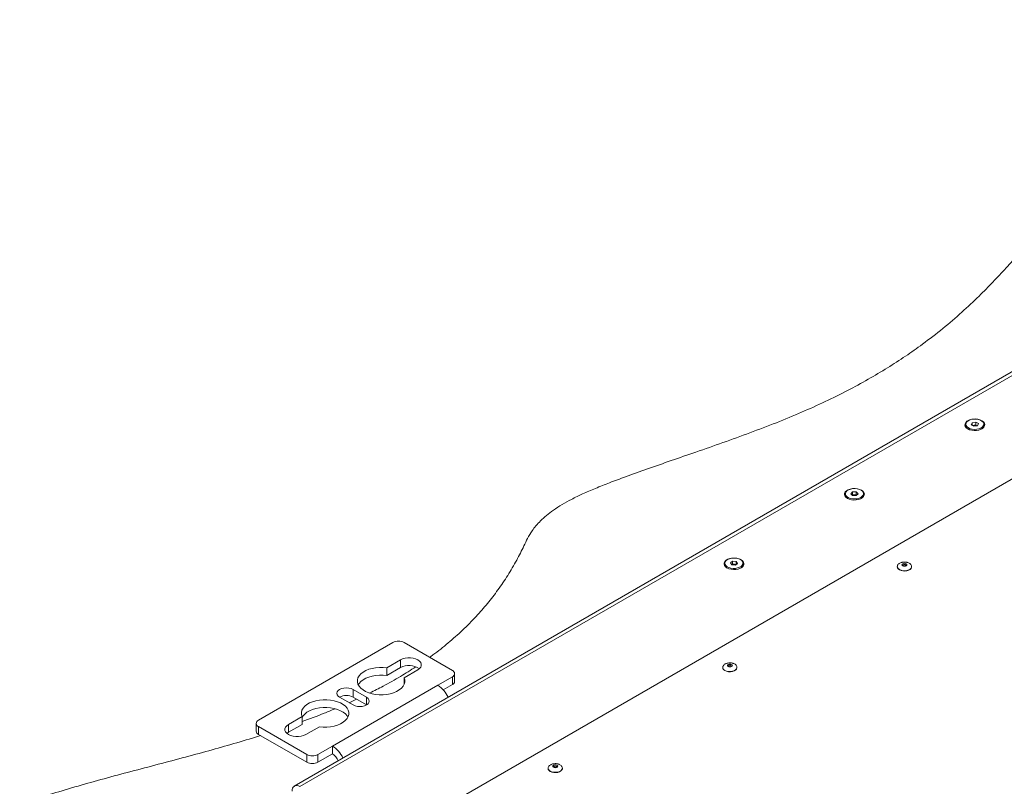
# Model space of a CAD drawing. Units: millimetres. Extents: x 73 to 7826, y 744 to 7899.
# Drawn here: x 5394 to 6015, y 7190 to 7674 of the extents above; entities that cross this region are included whole.
import ezdxf

# ---------------------------------------------------------------- set-up
doc = ezdxf.new("R2010")
doc.units = ezdxf.units.MM

msp = doc.modelspace()

# ---------------------------------------------------------------- linework, layer by layer
at = {"color": 7, "linetype": 'Continuous', "lineweight": 18}
for p, q in [((6405.17, 7673.84), (5567.25, 7190.11)), ((6408.67, 7673.49), (5570.75, 7189.77)), ((5630.85, 7159.15), (6465.95, 7641.24)), ((5991.11, 7418.5), (5991.11, 7417.64)), ((5994.55, 7418.16), (5995.15, 7419.44)), ((5996.18, 7417.21), (5994.55, 7418.16)), ((5995.15, 7419.44), (5997.38, 7419.79)), ((5995.15, 7417.81), (5995.15, 7419.44)), ((5995.37, 7417.68), (5996.26, 7417.82)), ((5998.41, 7417.56), (5996.18, 7417.21)), ((5996.26, 7417.82), (5997.38, 7417.99)), ((5997.38, 7419.79), (5999.01, 7418.85)), ((5997.38, 7417.99), (5997.38, 7419.79)), ((5997.38, 7417.99), (5998.19, 7417.52)), ((5999.01, 7418.85), (5998.41, 7417.56)), ((6002.45, 7417.64), (6002.45, 7418.5)), ((5915.1, 7374.62), (5915.1, 7373.76)), ((5918.46, 7374.61), (5919.6, 7375.77)), ((5919.62, 7373.46), (5918.46, 7374.61)), ((5919.36, 7373.73), (5919.6, 7373.97)), ((5919.6, 7375.77), (5921.91, 7375.78)), ((5919.6, 7373.97), (5919.6, 7375.77)), ((5919.6, 7373.97), (5920.76, 7373.98)), ((5921.93, 7373.47), (5919.62, 7373.46)), ((5920.76, 7373.98), (5921.91, 7373.98)), ((5921.91, 7375.78), (5923.08, 7374.63)), ((5921.91, 7373.98), (5921.91, 7375.78)), ((5921.91, 7373.98), (5922.18, 7373.72)), ((5923.08, 7374.63), (5921.93, 7373.47)), ((5924.99, 7371.58), (5925.69, 7372.14)), ((5926.44, 7373.76), (5926.44, 7374.62)), ((5839.08, 7330.74), (5839.08, 7329.88)), ((5842.46, 7330.91), (5843.87, 7331.97)), ((5843.35, 7329.68), (5842.46, 7330.91)), ((5843.3, 7329.75), (5843.87, 7330.17)), ((5845.64, 7329.51), (5843.35, 7329.68)), ((5843.87, 7331.97), (5846.16, 7331.8)), ((5843.87, 7330.17), (5843.87, 7331.97)), ((5843.87, 7330.17), (5845.01, 7330.09)), ((5845.01, 7330.09), (5846.16, 7330)), ((5847.04, 7330.57), (5845.64, 7329.51)), ((5846.16, 7331.8), (5847.04, 7330.57)), ((5846.16, 7330), (5846.16, 7331.8)), ((5846.16, 7330), (5846.2, 7329.93)), ((5848.97, 7327.69), (5849.26, 7327.89)), ((5850.42, 7329.88), (5850.42, 7330.74)), ((5947.85, 7328.59), (5947.85, 7328.42)), ((5956.85, 7328.59), (5956.85, 7328.66)), ((5956.85, 7328.42), (5956.85, 7328.59)), ((5629.44, 7280.67), (5544.59, 7231.69)), ((5666.99, 7263.08), (5636.51, 7280.67)), ((5634.21, 7269.76), (5625.62, 7264.79)), ((5634.21, 7264.86), (5634.21, 7269.76)), ((5634.21, 7264.86), (5625.62, 7259.89)), ((5625.62, 7259.89), (5625.62, 7264.79)), ((5636.58, 7258.47), (5645.17, 7263.43)), ((5666.99, 7259), (5657.79, 7253.69)), ((5666.99, 7254.1), (5666.99, 7259)), ((5668.45, 7256.14), (5668.45, 7261.04)), ((5837.66, 7264.97), (5837.66, 7264.81)), ((5846.66, 7264.97), (5846.66, 7265.05)), ((5846.66, 7264.81), (5846.66, 7264.97)), ((5591.33, 7215.32), (5657.79, 7253.69)), ((5636.58, 7254.31), (5636.58, 7258.47)), ((5661.28, 7250.81), (5666.99, 7254.1)), ((5612.82, 7246.18), (5604.34, 7251.08)), ((5604.34, 7246.18), (5604.34, 7251.08)), ((5595.85, 7246.18), (5604.34, 7241.28)), ((5601.88, 7242.7), (5606.59, 7244.88)), ((5612.82, 7241.28), (5604.34, 7246.18)), ((5543.12, 7229.65), (5543.12, 7224.75)), ((5572.1, 7233.9), (5563.5, 7228.94)), ((5572.1, 7229), (5563.5, 7224.04)), ((5563.5, 7224.04), (5563.5, 7228.94)), ((5572.1, 7229), (5572.1, 7233.9)), ((5544.59, 7227.61), (5575.06, 7210.01)), ((5544.59, 7227.61), (5544.59, 7222.71)), ((5544.59, 7222.71), (5575.06, 7205.12)), ((5563.5, 7224.04), (5562.5, 7223.32)), ((5574.46, 7222.61), (5583.06, 7227.57)), ((5575.06, 7205.12), (5575.06, 7210.01)), ((5582.13, 7210.01), (5591.33, 7215.32)), ((5582.13, 7205.12), (5591.33, 7210.42)), ((5582.13, 7210.01), (5582.13, 7205.12)), ((5591.33, 7210.42), (5591.33, 7215.32)), ((5727.47, 7201.36), (5727.47, 7201.2)), ((5736.47, 7201.36), (5736.47, 7201.44)), ((5736.47, 7201.2), (5736.47, 7201.36))]:
    msp.add_line(p, q, dxfattribs=at)
at = {"color": 8, "linetype": 'Continuous', "lineweight": 18}
msp.add_line((5612.82, 7241.28), (5612.82, 7246.18), dxfattribs=at)
at = {"color": 7, "linetype": 'Continuous', "lineweight": 18, "flags": 128}
for points in [[(5992.33, 7415.59), (5993.52, 7415.05), (5994.91, 7414.69), (5996.4, 7414.53), (5997.92, 7414.58), (5999.37, 7414.84), (6000.67, 7415.3), (6001.74, 7415.92), (6002.53, 7416.67), (6002.98, 7417.5), (6003.07, 7418.38), (6002.8, 7419.24), (6002.17, 7420.04), (6001.24, 7420.73), (6000.04, 7421.27), (5998.66, 7421.63), (5997.16, 7421.79), (5995.65, 7421.74), (5994.2, 7421.47), (5992.9, 7421.02), (5991.82, 7420.4), (5991.04, 7419.65), (5990.58, 7418.81), (5990.49, 7417.94), (5990.77, 7417.08), (5991.39, 7416.28), (5992.33, 7415.59)], [(5992.77, 7416.19), (5993.89, 7415.68), (5995.2, 7415.36), (5996.6, 7415.23), (5998.02, 7415.31), (5999.36, 7415.58), (6000.53, 7416.05), (6001.47, 7416.66), (6002.12, 7417.39), (6002.43, 7418.19), (6002.38, 7419.01), (6001.98, 7419.8), (6001.26, 7420.51), (6000.26, 7421.09), (5999.03, 7421.51), (5997.67, 7421.73), (5996.25, 7421.76), (5994.86, 7421.58), (5993.59, 7421.21), (5992.53, 7420.67), (5991.73, 7419.99), (5991.25, 7419.22), (5991.11, 7418.4), (5991.34, 7417.59), (5991.9, 7416.84), (5992.77, 7416.19)], [(5916.31, 7371.7), (5917.51, 7371.16), (5918.89, 7370.8), (5920.39, 7370.65), (5921.9, 7370.7), (5923.35, 7370.96), (5924.65, 7371.41), (5925.73, 7372.03), (5926.51, 7372.78), (5926.96, 7373.62), (5927.06, 7374.5), (5926.78, 7375.36), (5926.16, 7376.16), (5925.22, 7376.85), (5924.03, 7377.39), (5922.64, 7377.75), (5921.15, 7377.91), (5919.63, 7377.85), (5918.18, 7377.59), (5916.88, 7377.14), (5915.81, 7376.52), (5915.02, 7375.77), (5914.57, 7374.93), (5914.48, 7374.06), (5914.75, 7373.19), (5915.38, 7372.39), (5916.31, 7371.7)], [(5925.69, 7373), (5926.24, 7373.76), (5926.44, 7374.57), (5926.28, 7375.38), (5925.78, 7376.15), (5924.96, 7376.82), (5923.88, 7377.36), (5922.6, 7377.72), (5921.21, 7377.88), (5919.79, 7377.84), (5918.43, 7377.6), (5917.22, 7377.17), (5916.23, 7376.58), (5915.53, 7375.87), (5915.15, 7375.08), (5915.13, 7374.26), (5915.46, 7373.46), (5916.13, 7372.74), (5917.09, 7372.13), (5918.27, 7371.68), (5919.62, 7371.41), (5921.04, 7371.35), (5922.44, 7371.49), (5923.73, 7371.83), (5924.84, 7372.34), (5925.69, 7373)], [(5840.3, 7327.82), (5841.49, 7327.28), (5842.88, 7326.92), (5844.37, 7326.76), (5845.89, 7326.82), (5847.34, 7327.08), (5848.64, 7327.53), (5849.71, 7328.15), (5850.5, 7328.9), (5850.95, 7329.74), (5851.04, 7330.61), (5850.77, 7331.48), (5850.14, 7332.28), (5849.21, 7332.97), (5848.01, 7333.51), (5846.63, 7333.87), (5845.13, 7334.02), (5843.62, 7333.97), (5842.17, 7333.71), (5840.87, 7333.26), (5839.79, 7332.64), (5839.01, 7331.89), (5838.56, 7331.05), (5838.46, 7330.17), (5838.74, 7329.31), (5839.36, 7328.51), (5840.3, 7327.82)], [(5849.26, 7328.75), (5849.97, 7329.46), (5850.36, 7330.25), (5850.39, 7331.07), (5850.07, 7331.87), (5849.42, 7332.6), (5848.47, 7333.21), (5847.29, 7333.66), (5845.95, 7333.94), (5844.54, 7334.01), (5843.13, 7333.87), (5841.83, 7333.54), (5840.72, 7333.04), (5839.85, 7332.38), (5839.3, 7331.63), (5839.08, 7330.82), (5839.23, 7330), (5839.72, 7329.23), (5840.53, 7328.56), (5841.6, 7328.02), (5842.87, 7327.65), (5844.26, 7327.48), (5845.68, 7327.51), (5847.04, 7327.74), (5848.26, 7328.17), (5849.26, 7328.75)], [(5947.85, 7328.42), (5947.95, 7327.87), (5948.4, 7327.18), (5949.17, 7326.58), (5950.19, 7326.14), (5951.39, 7325.88), (5952.67, 7325.83), (5953.92, 7325.99), (5955.05, 7326.34), (5955.95, 7326.87), (5956.57, 7327.51), (5956.84, 7328.24), (5956.85, 7328.42)], [(5953.46, 7330.45), (5953.8, 7330.16), (5953.92, 7329.81), (5953.8, 7329.46), (5953.46, 7329.17), (5952.95, 7328.98), (5952.35, 7328.91), (5951.75, 7328.98), (5951.24, 7329.17), (5950.9, 7329.46), (5950.79, 7329.81), (5950.9, 7330.16), (5951.24, 7330.45), (5951.75, 7330.64), (5952.35, 7330.71), (5952.95, 7330.64), (5953.46, 7330.45)], [(5645.17, 7263.43), (5646.25, 7264.21), (5647.01, 7265.11), (5647.39, 7266.09), (5647.39, 7267.09), (5647.01, 7268.07), (5646.25, 7268.97), (5645.17, 7269.76), (5643.82, 7270.38), (5642.25, 7270.81), (5640.56, 7271.04), (5638.82, 7271.04), (5637.13, 7270.81), (5635.57, 7270.38), (5634.21, 7269.76)], [(5843.27, 7266.84), (5843.61, 7266.54), (5843.73, 7266.2), (5843.61, 7265.85), (5843.27, 7265.56), (5842.76, 7265.36), (5842.16, 7265.29), (5841.56, 7265.36), (5841.05, 7265.56), (5840.71, 7265.85), (5840.6, 7266.2), (5840.71, 7266.54), (5841.05, 7266.84), (5841.56, 7267.03), (5842.16, 7267.1), (5842.76, 7267.03), (5843.27, 7266.84)], [(5625.62, 7264.79), (5623.29, 7265.01), (5620.93, 7265.02), (5618.59, 7264.82), (5616.35, 7264.4), (5614.24, 7263.79), (5612.32, 7263), (5610.65, 7262.04), (5609.25, 7260.94), (5608.17, 7259.73), (5607.44, 7258.43), (5607.06, 7257.09), (5607.06, 7255.72), (5607.42, 7254.38), (5608.15, 7253.08), (5609.22, 7251.87), (5610.61, 7250.76), (5612.28, 7249.8), (5614.18, 7249), (5616.29, 7248.38), (5618.53, 7247.96), (5620.87, 7247.75), (5623.23, 7247.76), (5625.56, 7247.97), (5627.8, 7248.4), (5629.9, 7249.02), (5631.8, 7249.82), (5633.46, 7250.79), (5634.84, 7251.9), (5635.9, 7253.11), (5636.62, 7254.41), (5636.98, 7255.76), (5636.96, 7257.12), (5636.58, 7258.47)], [(5625.62, 7259.89), (5623.29, 7260.12), (5620.93, 7260.12), (5618.59, 7259.92), (5616.35, 7259.5), (5614.24, 7258.89), (5612.32, 7258.1), (5610.65, 7257.14), (5609.25, 7256.04), (5608.17, 7254.83), (5607.63, 7253.94)], [(5837.66, 7264.81), (5837.76, 7264.26), (5838.21, 7263.57), (5838.98, 7262.97), (5840, 7262.53), (5841.2, 7262.27), (5842.48, 7262.22), (5843.73, 7262.38), (5844.86, 7262.73), (5845.76, 7263.25), (5846.38, 7263.9), (5846.65, 7264.62), (5846.66, 7264.81)], [(5604.34, 7251.08), (5603.09, 7251.63), (5601.65, 7251.98), (5600.09, 7252.09), (5598.54, 7251.98), (5597.09, 7251.63), (5595.85, 7251.08), (5594.9, 7250.36), (5594.3, 7249.53), (5594.09, 7248.63), (5594.3, 7247.73), (5594.9, 7246.9), (5595.85, 7246.18)], [(5583.06, 7227.57), (5585.39, 7227.35), (5587.75, 7227.34), (5590.08, 7227.55), (5592.33, 7227.96), (5594.44, 7228.57), (5596.35, 7229.37), (5598.03, 7230.33), (5599.42, 7231.43), (5600.5, 7232.64), (5601.24, 7233.93), (5601.61, 7235.28), (5601.62, 7236.64), (5601.25, 7237.99), (5600.52, 7239.28), (5599.45, 7240.5), (5598.07, 7241.6), (5596.4, 7242.56), (5594.49, 7243.36), (5592.39, 7243.98), (5590.14, 7244.4), (5587.81, 7244.61), (5585.45, 7244.61), (5583.12, 7244.39), (5580.88, 7243.97), (5578.78, 7243.34), (5576.87, 7242.54), (5575.21, 7241.57), (5573.83, 7240.47), (5572.77, 7239.25), (5572.05, 7237.95), (5571.7, 7236.6), (5571.71, 7235.24), (5572.1, 7233.9)], [(5604.34, 7241.28), (5605.58, 7240.73), (5607.03, 7240.39), (5608.58, 7240.27), (5610.13, 7240.39), (5611.58, 7240.73), (5612.82, 7241.28), (5613.78, 7242), (5614.38, 7242.84), (5614.58, 7243.73), (5614.38, 7244.63), (5613.78, 7245.46), (5612.82, 7246.18)], [(5601.05, 7233.53), (5600.52, 7234.38), (5599.45, 7235.6), (5598.07, 7236.7), (5596.4, 7237.66), (5594.49, 7238.46), (5592.39, 7239.08), (5590.14, 7239.5), (5587.81, 7239.71), (5585.45, 7239.71), (5583.12, 7239.49), (5580.88, 7239.07), (5578.78, 7238.44), (5576.87, 7237.64), (5575.21, 7236.67), (5573.83, 7235.57), (5572.77, 7234.35), (5572.1, 7233.16)], [(5563.5, 7228.94), (5562.42, 7228.15), (5561.67, 7227.25), (5561.28, 7226.27), (5561.28, 7225.27), (5561.67, 7224.29), (5562.42, 7223.39), (5563.5, 7222.61), (5564.86, 7221.98), (5566.42, 7221.55), (5568.11, 7221.33), (5569.85, 7221.33), (5571.54, 7221.55), (5573.1, 7221.98), (5574.46, 7222.61)], [(5733.08, 7203.23), (5733.42, 7202.93), (5733.54, 7202.59), (5733.42, 7202.24), (5733.08, 7201.95), (5732.57, 7201.75), (5731.97, 7201.68), (5731.37, 7201.75), (5730.86, 7201.95), (5730.52, 7202.24), (5730.4, 7202.59), (5730.52, 7202.93), (5730.86, 7203.23), (5731.37, 7203.42), (5731.97, 7203.49), (5732.57, 7203.42), (5733.08, 7203.23)], [(5727.47, 7201.2), (5727.57, 7200.65), (5728.02, 7199.95), (5728.79, 7199.36), (5729.81, 7198.92), (5731.01, 7198.66), (5732.29, 7198.61), (5733.54, 7198.76), (5734.67, 7199.12), (5735.57, 7199.64), (5736.19, 7200.29), (5736.46, 7201.01), (5736.47, 7201.2)]]:
    msp.add_lwpolyline(points, dxfattribs=at)
at = {"color": 8, "linetype": 'Continuous', "lineweight": 18, "flags": 128}
for points in [[(5947.85, 7328.57), (5947.95, 7328.03), (5948.4, 7327.34), (5949.17, 7326.75), (5950.19, 7326.31), (5951.39, 7326.05), (5952.67, 7325.99), (5953.92, 7326.15), (5955.05, 7326.51), (5955.95, 7327.03), (5956.57, 7327.68), (5956.84, 7328.4), (5956.85, 7328.59)], [(5953.35, 7329.41), (5953.28, 7329.63), (5953.06, 7329.81), (5952.73, 7329.94), (5952.35, 7329.98), (5951.97, 7329.94), (5951.64, 7329.81), (5951.43, 7329.63), (5951.35, 7329.41), (5951.35, 7329.4)], [(5843.16, 7265.8), (5843.08, 7266.01), (5842.87, 7266.2), (5842.54, 7266.33), (5842.16, 7266.37), (5841.78, 7266.33), (5841.45, 7266.2), (5841.24, 7266.01), (5841.16, 7265.79), (5841.16, 7265.79)], [(5837.66, 7264.95), (5837.76, 7264.42), (5838.21, 7263.73), (5838.98, 7263.14), (5840, 7262.69), (5841.2, 7262.43), (5842.48, 7262.38), (5843.73, 7262.54), (5844.86, 7262.89), (5845.76, 7263.42), (5846.38, 7264.07), (5846.65, 7264.79), (5846.66, 7264.97)], [(5727.47, 7201.34), (5727.57, 7200.81), (5728.02, 7200.12), (5728.79, 7199.52), (5729.81, 7199.08), (5731.01, 7198.82), (5732.29, 7198.77), (5733.54, 7198.93), (5734.67, 7199.28), (5735.57, 7199.8), (5736.19, 7200.45), (5736.46, 7201.18), (5736.47, 7201.36)], [(5732.97, 7202.18), (5732.89, 7202.4), (5732.68, 7202.59), (5732.35, 7202.72), (5731.97, 7202.76), (5731.59, 7202.72), (5731.26, 7202.59), (5731.05, 7202.4), (5730.97, 7202.18), (5730.97, 7202.18)]]:
    msp.add_lwpolyline(points, dxfattribs=at)
at = {"color": 7, "linetype": 'Continuous', "lineweight": 18}
for centre, radius, start, end in [((5993.75, 7417.82), 2.65, 183.88831, 243.19959), ((5996.65, 7415.15), 2.7, 98.1777, 114.76951), ((5996.78, 7414.79), 3.07, 62.64255, 99.77187), ((5999.74, 7417.87), 2.72, 297.65254, 355.25849), ((5917.83, 7374), 2.74, 184.96309, 242.1247), ((5920.71, 7371.07), 2.91, 89.09918, 116.5428), ((5920.82, 7371.06), 2.92, 63.33834, 91.27446), ((5924.2, 7373.81), 2.24, 311.8669, 358.83237), ((5841.96, 7330.21), 2.89, 186.58277, 240.5062), ((5844.72, 7327.18), 2.92, 84.21401, 118.83541), ((5844.84, 7327.25), 2.84, 64.69331, 86.50669), ((5847.91, 7330.02), 2.51, 302.33571, 356.89306), ((5632.97, 7273.85), 7.69, 62.60958, 117.39042), ((5639.62, 7254.82), 11.4, 54.85705, 118.31359), ((5666.21, 7261.04), 2.18, 290.78188, 69.21812), ((5648.21, 7238.6), 17.88, 25.13343, 57.5713), ((5665.95, 7256.39), 2.51, 294.37476, 354.3031), ((5600.09, 7238.13), 9.1, 62.22312, 117.77129), ((5545.36, 7229.65), 2.18, 110.78491, 249.21509), ((5545.62, 7225), 2.51, 185.69544, 245.62358), ((5578.6, 7216.84), 7.69, 242.60976, 297.39024), ((5581.74, 7200.23), 17.88, 25.13343, 57.5713), ((5586.44, 7202.8), 9.05, 21.15056, 57.34206), ((5578.6, 7211.94), 7.69, 242.60976, 297.39024), ((5568.82, 7187.4), 3.06, 50.79659, 189.21374)]:
    msp.add_arc(centre, radius, start, end, dxfattribs=at)
for points, knots in [([(5652.6, 7271.39), (5653.31, 7271.88), (5657.47, 7274.78), (5664.49, 7280.47), (5673.66, 7288.55), (5681.87, 7296.87), (5689.29, 7305.36), (5695.94, 7314), (5702.12, 7323.16), (5706.69, 7330.95), (5709.99, 7337.19), (5712.22, 7341.75), (5714.46, 7346.48), (5716.94, 7350.7), (5719.73, 7354.42), (5722.69, 7357.66), (5726.37, 7360.99), (5730.91, 7364.41), (5736.25, 7367.82), (5742.41, 7371.22), (5749.41, 7374.61), (5757.46, 7378.09), (5766.49, 7381.68), (5777.48, 7385.8), (5790.46, 7390.43), (5805.36, 7395.61), (5821.26, 7401.09), (5837.87, 7406.89), (5854.85, 7413.02), (5871.47, 7419.35), (5887.38, 7425.89), (5902.34, 7432.66), (5916.34, 7439.61), (5929.42, 7446.72), (5941.64, 7453.98), (5953.05, 7461.38), (5964.8, 7469.66), (5976.69, 7478.87), (5988.58, 7489.05), (5999.02, 7498.84), (6008.23, 7508.21), (6016.51, 7517.09), (6024.57, 7525.93), (6032.64, 7534.68), (6040.91, 7543.29), (6049.59, 7551.71), (6058.9, 7559.87), (6068.32, 7567.15), (6077.8, 7573.59), (6087.25, 7579.24), (6097.53, 7584.61), (6108.77, 7589.65), (6120.92, 7594.35), (6133.72, 7598.87), (6146.94, 7603.32), (6155.79, 7606.35), (6160.25, 7607.88)], [0, 0, 0, 0, 0.004202, 0.024617, 0.045659, 0.067434, 0.087292, 0.107883, 0.129287, 0.151588, 0.161705, 0.172019, 0.182617, 0.193757, 0.2012, 0.209124, 0.217673, 0.227016, 0.237335, 0.247701, 0.259176, 0.271867, 0.28571, 0.300579, 0.321376, 0.343381, 0.366267, 0.39139, 0.416745, 0.44194, 0.466604, 0.490517, 0.513733, 0.536334, 0.558397, 0.579992, 0.601184, 0.628415, 0.655159, 0.681502, 0.70369, 0.725671, 0.747467, 0.769091, 0.79056, 0.811907, 0.83319, 0.854509, 0.87138, 0.888459, 0.905863, 0.923734, 0.942168, 0.961111, 0.980438, 1, 1, 1, 1]), ([(5952.35, 7331.49), (5951.93, 7331.47), (5951.33, 7331.44), (5950.49, 7331.24), (5949.8, 7331.01), (5949.08, 7330.61), (5948.45, 7330.09), (5948.02, 7329.45), (5947.82, 7328.92), (5947.87, 7328.62), (5947.88, 7328.56)], [0, 0, 0, 0, 0.186259, 0.263659, 0.391373, 0.524238, 0.665649, 0.812178, 0.963602, 1, 1, 1, 1]), ([(5953.35, 7329.4), (5953.35, 7329.4), (5953.36, 7329.39), (5953.23, 7329.25), (5952.99, 7329.14), (5952.67, 7329.05), (5952.29, 7329.03), (5951.91, 7329.08), (5951.66, 7329.16), (5951.5, 7329.24), (5951.39, 7329.33), (5951.35, 7329.4), (5951.35, 7329.4), (5951.35, 7329.4)], [0, 0, 0, 0, 0.133273, 0.225431, 0.317816, 0.413588, 0.515592, 0.62047, 0.723444, 0.752133, 0.825712, 0.916123, 1, 1, 1, 1]), ([(5956.81, 7328.68), (5956.81, 7328.86), (5956.78, 7329.3), (5956.37, 7329.96), (5955.7, 7330.57), (5954.94, 7330.99), (5954.16, 7331.26), (5953.33, 7331.45), (5952.72, 7331.48), (5952.35, 7331.49)], [0, 0, 0, 0, 0.1101794, 0.2847222, 0.444795, 0.603491, 0.7217056, 0.8343744, 1, 1, 1, 1]), ([(5614.93, 7248.87), (5617.76, 7250.29), (5624.41, 7253.62), (5634.12, 7259.1), (5640.7, 7263.31), (5643.89, 7265.35)], [0, 0, 0, 0, 0.27629, 0.648939, 1, 1, 1, 1]), ([(5842.16, 7267.88), (5841.74, 7267.86), (5841.14, 7267.83), (5840.3, 7267.63), (5839.61, 7267.39), (5838.88, 7267), (5838.26, 7266.48), (5837.83, 7265.84), (5837.63, 7265.31), (5837.68, 7265.01), (5837.69, 7264.95)], [0, 0, 0, 0, 0.186266, 0.263658, 0.391372, 0.524246, 0.665648, 0.812185, 0.963602, 1, 1, 1, 1]), ([(5843.16, 7265.79), (5843.16, 7265.79), (5843.17, 7265.78), (5843.04, 7265.64), (5842.8, 7265.52), (5842.48, 7265.44), (5842.1, 7265.42), (5841.72, 7265.46), (5841.47, 7265.55), (5841.31, 7265.63), (5841.2, 7265.72), (5841.16, 7265.79), (5841.16, 7265.79), (5841.16, 7265.79)], [0, 0, 0, 0, 0.133283, 0.225426, 0.317827, 0.413598, 0.515602, 0.620479, 0.723452, 0.752143, 0.825721, 0.916124, 1, 1, 1, 1]), ([(5846.62, 7265.07), (5846.61, 7265.24), (5846.59, 7265.69), (5846.18, 7266.34), (5845.51, 7266.96), (5844.74, 7267.38), (5843.97, 7267.65), (5843.14, 7267.84), (5842.53, 7267.87), (5842.16, 7267.88)], [0, 0, 0, 0, 0.110174, 0.284722, 0.444795, 0.603491, 0.721709, 0.834379, 1, 1, 1, 1]), ([(5572.1, 7230.76), (5576.84, 7232.49), (5583.9, 7235.07), (5590.63, 7237.92), (5592.84, 7238.87)], [0, 0, 0, 0, 0.670611, 1, 1, 1, 1]), ([(5393.91, 7178.35), (5398.87, 7180.08), (5408.93, 7183.59), (5424.7, 7188.41), (5441.02, 7193.08), (5457.81, 7197.63), (5474.89, 7202.14), (5492.14, 7206.67), (5508.94, 7211.18), (5525.17, 7215.73), (5537.34, 7219.27), (5544.15, 7221.44), (5545.84, 7221.98)], [0, 0, 0, 0, 0.102529, 0.207642, 0.315058, 0.424395, 0.535203, 0.647004, 0.759317, 0.86248, 0.965827, 1, 1, 1, 1]), ([(5731.97, 7204.27), (5731.55, 7204.25), (5730.95, 7204.22), (5730.11, 7204.02), (5729.42, 7203.78), (5728.69, 7203.39), (5728.07, 7202.87), (5727.64, 7202.23), (5727.44, 7201.69), (5727.49, 7201.39), (5727.5, 7201.34)], [0, 0, 0, 0, 0.186259, 0.263659, 0.391373, 0.524238, 0.665649, 0.812178, 0.963602, 1, 1, 1, 1]), ([(5736.43, 7201.46), (5736.42, 7201.63), (5736.4, 7202.08), (5735.99, 7202.73), (5735.32, 7203.35), (5734.55, 7203.77), (5733.78, 7204.04), (5732.95, 7204.23), (5732.33, 7204.25), (5731.97, 7204.27)], [0, 0, 0, 0, 0.1101794, 0.2847222, 0.444795, 0.603491, 0.7217056, 0.8343744, 1, 1, 1, 1]), ([(5732.97, 7202.18), (5732.97, 7202.18), (5732.98, 7202.17), (5732.84, 7202.03), (5732.61, 7201.91), (5732.28, 7201.83), (5731.91, 7201.8), (5731.53, 7201.85), (5731.28, 7201.94), (5731.12, 7202.02), (5731.01, 7202.1), (5730.97, 7202.18), (5730.97, 7202.18), (5730.97, 7202.18)], [0, 0, 0, 0, 0.133273, 0.225431, 0.317816, 0.413588, 0.515592, 0.62047, 0.723444, 0.752133, 0.825712, 0.916123, 1, 1, 1, 1])]:
    msp.add_open_spline(points, degree=3, knots=knots, dxfattribs=at)

doc.saveas('drawing.dxf')
